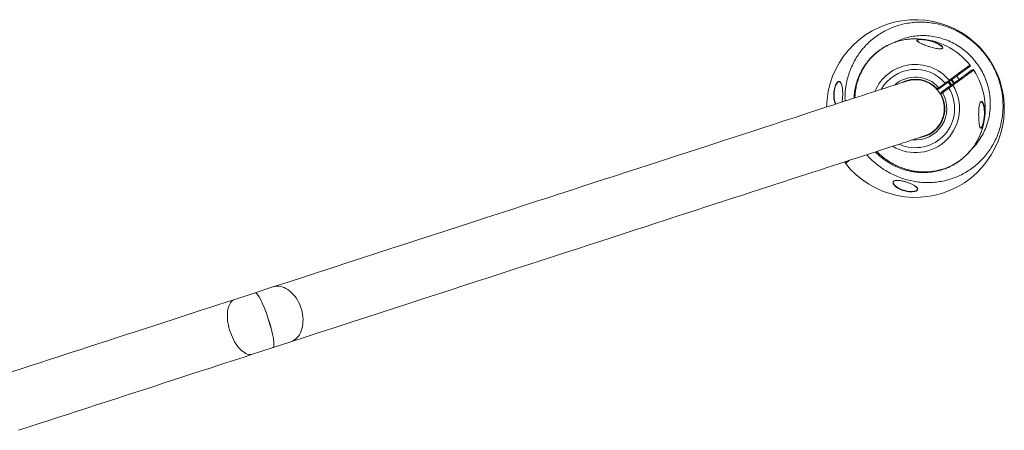
# Model space of a CAD drawing. Units: inches. Extents: x -40048 to 17066, y -171 to 339.
# Drawn here: x -86 to -26, y 232 to 257 of the extents above; entities that cross this region are included whole.
import ezdxf

# ---------------------------------------------------------------- set-up
doc = ezdxf.new("R2010")
doc.units = ezdxf.units.IN
doc.header["$LTSCALE"] = 1.5
doc.header["$MEASUREMENT"] = 0

msp = doc.modelspace()

# ---------------------------------------------------------------- linework, layer by layer
at = {"color": 7, "linetype": 'Continuous', "lineweight": 18}
for p, q in [((-28.746, 253.247), (-28.893, 253.449)), ((-29.974, 252.741), (-29.593, 253.017)), ((-29.937, 252.69), (-29.974, 252.741)), ((-29.556, 252.967), (-29.937, 252.69)), ((-29.79, 252.488), (-29.409, 252.765)), ((-29.373, 252.714), (-29.753, 252.437)), ((-29.196, 253.228), (-29.049, 253.026)), ((-71.454, 240.299), (-72.69, 239.898)), ((-70.375, 240.65), (-71.453, 240.299)), ((-70.372, 236.971), (-69.294, 237.321)), ((-71.608, 236.569), (-70.373, 236.97))]:
    msp.add_line(p, q, dxfattribs=at)
at = {"color": 8, "linetype": 'Continuous', "lineweight": 18}
msp.add_line((-32.707, 247.07), (-32.687, 247.081), dxfattribs=at)
at = {"color": 7, "linetype": 'Continuous', "lineweight": 18, "flags": 128}
for points in [[(-31.939, 253.138), (-31.946, 253.136), (-31.966, 253.13), (-31.999, 253.119), (-32.046, 253.104), (-32.106, 253.084), (-32.179, 253.061), (-32.265, 253.032), (-32.365, 253), (-32.478, 252.963), (-32.605, 252.922), (-32.744, 252.877), (-32.897, 252.827), (-33.063, 252.773), (-33.243, 252.715), (-33.435, 252.652), (-33.641, 252.585), (-33.86, 252.514), (-34.092, 252.439), (-34.337, 252.359), (-34.595, 252.275), (-34.866, 252.187), (-35.151, 252.095), (-35.448, 251.998), (-35.758, 251.898), (-36.081, 251.793), (-36.417, 251.683), (-36.766, 251.57), (-37.128, 251.453), (-37.502, 251.331), (-37.889, 251.205), (-38.289, 251.075), (-38.702, 250.941), (-39.127, 250.803), (-39.565, 250.661), (-40.015, 250.514), (-40.478, 250.364), (-40.953, 250.21), (-41.441, 250.051), (-41.941, 249.889), (-42.453, 249.722), (-42.977, 249.552), (-43.514, 249.378), (-44.063, 249.199), (-44.623, 249.017), (-45.196, 248.831), (-45.781, 248.641), (-46.377, 248.447), (-46.986, 248.249), (-47.606, 248.048), (-48.238, 247.843), (-48.881, 247.634), (-49.536, 247.421), (-50.203, 247.204), (-50.881, 246.984), (-51.57, 246.76), (-52.271, 246.532), (-52.983, 246.301), (-53.706, 246.066), (-54.439, 245.828), (-55.184, 245.586), (-55.94, 245.34), (-56.707, 245.091), (-57.484, 244.838), (-58.272, 244.582), (-59.071, 244.323), (-59.88, 244.06), (-60.699, 243.794), (-61.529, 243.524), (-62.369, 243.251), (-63.219, 242.975), (-64.08, 242.695), (-64.95, 242.413), (-65.83, 242.127), (-66.72, 241.837), (-67.619, 241.545), (-68.529, 241.25), (-69.447, 240.951), (-70.375, 240.65)], [(-29.373, 252.714), (-29.38, 252.724), (-29.387, 252.733), (-29.393, 252.742), (-29.399, 252.75), (-29.403, 252.756), (-29.407, 252.761), (-29.409, 252.764), (-29.409, 252.765)], [(-29.33, 253.131), (-29.327, 253.135), (-29.326, 253.14), (-29.327, 253.147), (-29.329, 253.155), (-29.332, 253.165), (-29.337, 253.175), (-29.343, 253.185), (-29.351, 253.195)], [(-29.128, 252.89), (-29.136, 252.899), (-29.144, 252.909), (-29.152, 252.916), (-29.16, 252.923), (-29.167, 252.927), (-29.174, 252.93), (-29.179, 252.93), (-29.183, 252.929)], [(-29.753, 252.437), (-29.76, 252.447), (-29.767, 252.457), (-29.774, 252.466), (-29.779, 252.473), (-29.784, 252.479), (-29.787, 252.484), (-29.789, 252.487), (-29.79, 252.488)], [(-69.294, 237.321), (-68.366, 237.623), (-67.447, 237.921), (-66.538, 238.216), (-65.638, 238.509), (-64.748, 238.798), (-63.868, 239.084), (-62.998, 239.367), (-62.138, 239.646), (-61.288, 239.922), (-60.448, 240.195), (-59.618, 240.465), (-58.798, 240.731), (-57.989, 240.994), (-57.191, 241.254), (-56.403, 241.51), (-55.625, 241.762), (-54.859, 242.011), (-54.103, 242.257), (-53.358, 242.499), (-52.624, 242.737), (-51.901, 242.972), (-51.189, 243.204), (-50.489, 243.431), (-49.799, 243.655), (-49.121, 243.875), (-48.455, 244.092), (-47.8, 244.305), (-47.156, 244.514), (-46.525, 244.719), (-45.904, 244.921), (-45.296, 245.118), (-44.699, 245.312), (-44.115, 245.502), (-43.542, 245.688), (-42.981, 245.871), (-42.432, 246.049), (-41.896, 246.223), (-41.371, 246.394), (-40.859, 246.56), (-40.359, 246.722), (-39.871, 246.881), (-39.396, 247.035), (-38.933, 247.186), (-38.483, 247.332), (-38.045, 247.474), (-37.62, 247.612), (-37.208, 247.746), (-36.808, 247.876), (-36.42, 248.002), (-36.046, 248.124), (-35.684, 248.241), (-35.335, 248.355), (-34.999, 248.464), (-34.676, 248.569), (-34.366, 248.67), (-34.069, 248.766), (-33.785, 248.859), (-33.514, 248.947), (-33.255, 249.031), (-33.01, 249.11), (-32.778, 249.186), (-32.559, 249.257), (-32.354, 249.324), (-32.161, 249.386), (-31.982, 249.444), (-31.816, 249.498), (-31.663, 249.548), (-31.523, 249.593), (-31.397, 249.634), (-31.284, 249.671), (-31.184, 249.704), (-31.097, 249.732), (-31.024, 249.756), (-30.964, 249.775), (-30.917, 249.79), (-30.884, 249.801), (-30.864, 249.808), (-30.857, 249.81)], [(-72.69, 239.898), (-73.207, 239.73), (-73.73, 239.56), (-74.26, 239.388), (-74.795, 239.214), (-75.336, 239.038), (-75.883, 238.86), (-76.434, 238.681), (-76.99, 238.501), (-77.55, 238.318), (-78.115, 238.135), (-78.684, 237.95), (-79.256, 237.764), (-79.831, 237.577), (-80.41, 237.389), (-80.992, 237.2), (-81.575, 237.011), (-82.162, 236.82), (-82.75, 236.629), (-83.339, 236.437), (-83.93, 236.245), (-84.522, 236.053), (-85.115, 235.861), (-85.708, 235.668), (-86.301, 235.475)], [(-85.813, 231.954), (-85.22, 232.146), (-84.627, 232.339), (-84.033, 232.532), (-83.441, 232.724), (-82.849, 232.917), (-82.258, 233.109), (-81.668, 233.3), (-81.08, 233.491), (-80.494, 233.682), (-79.91, 233.872), (-79.329, 234.061), (-78.75, 234.249), (-78.174, 234.436), (-77.602, 234.621), (-77.033, 234.806), (-76.469, 234.99), (-75.908, 235.172), (-75.352, 235.352), (-74.801, 235.532), (-74.255, 235.709), (-73.714, 235.885), (-73.178, 236.059), (-72.649, 236.231), (-72.125, 236.401), (-71.608, 236.569)]]:
    msp.add_lwpolyline(points, dxfattribs=at)
at = {"color": 8, "linetype": 'Continuous', "lineweight": 18, "flags": 128}
for points in [[(-29.41, 253.073), (-29.312, 252.946), (-29.262, 252.872)], [(-29.209, 252.91), (-29.26, 252.984), (-29.358, 253.111)], [(-29.234, 253.202), (-29.136, 253.074), (-29.085, 253)], [(-69.294, 237.321), (-69.192, 237.362), (-69.095, 237.415), (-69.004, 237.481), (-68.92, 237.56), (-68.843, 237.65), (-68.774, 237.75), (-68.714, 237.861), (-68.663, 237.98), (-68.621, 238.108), (-68.589, 238.243), (-68.567, 238.384), (-68.555, 238.529), (-68.553, 238.679), (-68.562, 238.83), (-68.581, 238.983), (-68.61, 239.136), (-68.649, 239.288), (-68.698, 239.437), (-68.755, 239.583), (-68.822, 239.724), (-68.896, 239.859), (-68.978, 239.987), (-69.067, 240.107), (-69.162, 240.217), (-69.263, 240.318), (-69.368, 240.409), (-69.477, 240.487), (-69.589, 240.554), (-69.703, 240.608), (-69.817, 240.649), (-69.932, 240.676), (-70.047, 240.69), (-70.159, 240.69), (-70.269, 240.677), (-70.375, 240.65)], [(-71.608, 236.569), (-71.685, 236.551), (-71.766, 236.547), (-71.849, 236.557), (-71.935, 236.58), (-72.023, 236.616), (-72.112, 236.666), (-72.201, 236.728), (-72.289, 236.802), (-72.377, 236.888), (-72.463, 236.984), (-72.546, 237.091), (-72.626, 237.207), (-72.702, 237.331), (-72.773, 237.462), (-72.84, 237.599), (-72.901, 237.742), (-72.956, 237.889), (-73.005, 238.038), (-73.046, 238.189), (-73.081, 238.34), (-73.108, 238.49), (-73.127, 238.639), (-73.138, 238.784), (-73.142, 238.925), (-73.137, 239.06), (-73.124, 239.188), (-73.104, 239.309), (-73.076, 239.421), (-73.04, 239.523), (-72.997, 239.616), (-72.948, 239.697), (-72.892, 239.766), (-72.83, 239.823), (-72.762, 239.867), (-72.69, 239.898)]]:
    msp.add_lwpolyline(points, dxfattribs=at)
at = {"color": 7, "linetype": 'Continuous', "lineweight": 18}
for centre, radius, start, end in [((-31.398, 251.474), 5.392, 218.01624, 179.06119), ((-31.398, 251.474), 4.235, 38.57523, 88.23475), ((-28.136, 254.076), 0.0625, 306.00558, 38.59634), ((-27.915, 253.773), 0.0625, 32.91616, 126.0113), ((-31.398, 251.474), 4.235, 343.76245, 33.42332), ((-31.398, 251.474), 1.781, 41.83678, 118.74824), ((-31.398, 251.474), 1.75, 288, 108), ((-50.056, 238.111), 25.317, 35.93008, 36.07153), ((-31.398, 251.474), 1.781, 277.25176, 30.16322), ((-30.025, 252.704), 0.0625, 221.83678, 306), ((-29.804, 252.401), 0.0625, 126, 210.16322), ((-35.597, 248.192), 0.0625, 126.0239, 218.03528)]:
    msp.add_arc(centre, radius, start, end, dxfattribs=at)
at = {"color": 8, "linetype": 'Continuous', "lineweight": 18}
for radius, start, end in [(5.392, 218.01621, 179.06086), (2.675, 40.05169, 157.1429), (2.375, 40.52806, 150.5369), (1.906, 41.64478, 131.35984), (2.675, 238.8571, 31.94831), (2.375, 245.4631, 31.47194), (1.906, 264.64016, 30.35522)]:
    msp.add_arc((-31.398, 251.474), radius, start, end, dxfattribs=at)
at = {"color": 7, "linetype": 'Continuous', "lineweight": 18}
for centre, ratio, start_param, end_param in [((-70.914, 238.635), 0.152597, 4.712389, 6.283185), ((-70.912, 238.635), 0.153201, 4.712389, 6.283185), ((-70.914, 238.635), 0.152597, 3.141593, 4.712389), ((-70.912, 238.635), 0.153201, 3.141593, 4.712389)]:
    msp.add_ellipse(centre, major_axis=(-0.541, 1.664), ratio=ratio, start_param=start_param, end_param=end_param, dxfattribs=at)
at = {"color": 8, "linetype": 'Continuous', "lineweight": 18}
for points, knots in [([(-35.67, 251.926), (-35.671, 252.04), (-35.675, 252.28), (-35.649, 252.605), (-35.607, 252.9), (-35.547, 253.202), (-35.453, 253.546), (-35.313, 253.925), (-35.142, 254.29), (-34.941, 254.637), (-34.71, 254.962), (-34.454, 255.265), (-34.172, 255.545), (-33.868, 255.798), (-33.542, 256.022), (-33.198, 256.218), (-32.838, 256.383), (-32.465, 256.517), (-32.08, 256.617), (-31.686, 256.684), (-31.287, 256.718), (-30.885, 256.718), (-30.483, 256.683), (-30.082, 256.613), (-29.687, 256.511), (-29.3, 256.376), (-28.924, 256.208), (-28.56, 256.008), (-28.213, 255.779), (-27.885, 255.522), (-27.578, 255.237), (-27.294, 254.927), (-27.035, 254.596), (-26.804, 254.244), (-26.603, 253.874), (-26.433, 253.488), (-26.294, 253.091), (-26.194, 252.705), (-26.129, 252.335), (-26.091, 251.983), (-26.078, 251.611), (-26.096, 251.22), (-26.148, 250.814), (-26.233, 250.415), (-26.352, 250.027), (-26.504, 249.651), (-26.687, 249.29), (-26.9, 248.948), (-27.141, 248.627), (-27.409, 248.33), (-27.701, 248.058), (-28.016, 247.813), (-28.349, 247.598), (-28.7, 247.413), (-29.065, 247.261), (-29.443, 247.139), (-29.83, 247.052), (-30.223, 246.998), (-30.62, 246.978), (-31.019, 246.992), (-31.416, 247.039), (-31.809, 247.12), (-32.196, 247.233), (-32.573, 247.378), (-32.939, 247.554), (-33.292, 247.76), (-33.629, 247.995), (-33.945, 248.258), (-34.188, 248.484), (-34.313, 248.632), (-34.349, 248.675)], [0, 0, 0, 0, 0.0127042, 0.0267015, 0.0363728, 0.046044, 0.0612001, 0.0764114, 0.0916223, 0.1067779, 0.1218052, 0.1368867, 0.1519681, 0.1669955, 0.1819793, 0.197017, 0.2120548, 0.2270393, 0.2420627, 0.2571397, 0.2722168, 0.2872408, 0.302361, 0.3175348, 0.3327088, 0.3478295, 0.3630711, 0.378367, 0.393663, 0.4089051, 0.4242563, 0.4396625, 0.4550689, 0.4704204, 0.485833, 0.5013014, 0.5167696, 0.5321819, 0.5452464, 0.5583279, 0.5713923, 0.5865991, 0.6018602, 0.6171212, 0.6323274, 0.6475436, 0.6628152, 0.6780865, 0.6933021, 0.7084048, 0.7235623, 0.7387196, 0.7538219, 0.7688032, 0.7838383, 0.7988736, 0.8138549, 0.8287688, 0.8437351, 0.8587019, 0.8736162, 0.8885486, 0.9035323, 0.918517, 0.93345, 0.9485029, 0.9636074, 0.9787124, 0.9937659, 1, 1, 1, 1]), ([(-31.817, 255.682), (-31.859, 255.678), (-32.013, 255.664), (-32.277, 255.608), (-32.597, 255.517), (-32.902, 255.398), (-33.191, 255.255), (-33.469, 255.084), (-33.729, 254.891), (-33.966, 254.678), (-34.183, 254.448), (-34.381, 254.196), (-34.555, 253.928), (-34.704, 253.648), (-34.829, 253.357), (-34.929, 253.053), (-35.004, 252.74), (-35.053, 252.429), (-35.065, 252.222), (-35.07, 252.121)], [0, 0, 0, 0, 0.02354, 0.088178, 0.152813, 0.213827, 0.274839, 0.337709, 0.400579, 0.460353, 0.520128, 0.581672, 0.643215, 0.702508, 0.761801, 0.822783, 0.883765, 0.943575, 1, 1, 1, 1]), ([(-28.006, 248.99), (-27.907, 249.092), (-27.707, 249.299), (-27.455, 249.654), (-27.239, 250.037), (-27.069, 250.444), (-26.947, 250.87), (-26.873, 251.308), (-26.848, 251.748), (-26.872, 252.185), (-26.941, 252.62), (-27.06, 253.054), (-27.229, 253.48), (-27.442, 253.885), (-27.698, 254.264), (-27.994, 254.613), (-28.323, 254.928), (-28.684, 255.202), (-29.07, 255.436), (-29.477, 255.625), (-29.9, 255.767), (-30.332, 255.861), (-30.77, 255.906), (-31.208, 255.901), (-31.639, 255.848), (-32.06, 255.744), (-32.401, 255.625), (-32.592, 255.524), (-32.656, 255.49)], [0, 0, 0, 0, 0.038388, 0.077695, 0.11713, 0.156439, 0.195733, 0.235154, 0.27445, 0.312436, 0.350423, 0.390286, 0.430278, 0.470144, 0.509855, 0.549692, 0.589403, 0.628819, 0.668357, 0.707771, 0.746849, 0.786049, 0.825125, 0.863937, 0.90287, 0.941682, 0.980401, 1, 1, 1, 1]), ([(-31.298, 255.585), (-31.303, 255.595), (-31.312, 255.619), (-31.279, 255.646), (-31.229, 255.657), (-31.206, 255.662)], [0, 0, 0, 0, 0.284345, 0.667249, 1, 1, 1, 1]), ([(-31.198, 255.653), (-31.219, 255.649), (-31.266, 255.639), (-31.296, 255.62), (-31.293, 255.607), (-31.293, 255.606)], [0, 0, 0, 0, 0.451553, 0.970046, 1, 1, 1, 1]), ([(-30.068, 255.418), (-30.114, 255.44), (-30.212, 255.486), (-30.383, 255.545), (-30.556, 255.592), (-30.72, 255.625), (-30.856, 255.646), (-30.974, 255.657), (-31.064, 255.661), (-31.14, 255.66), (-31.178, 255.656), (-31.198, 255.653)], [0, 0, 0, 0, 0.139751, 0.298565, 0.45729, 0.57973, 0.701999, 0.787319, 0.872496, 0.936302, 1, 1, 1, 1]), ([(-29.746, 255.186), (-29.744, 255.17), (-29.74, 255.145), (-29.764, 255.13), (-29.772, 255.125)], [0, 0, 0, 0, 0.665774, 1, 1, 1, 1]), ([(-29.351, 253.195), (-29.262, 253.26), (-29.129, 253.357), (-28.964, 253.477), (-28.84, 253.567), (-28.72, 253.654), (-28.605, 253.738), (-28.499, 253.815), (-28.404, 253.885), (-28.32, 253.945), (-28.249, 253.997), (-28.189, 254.041), (-28.143, 254.074), (-28.11, 254.098), (-28.09, 254.113), (-28.088, 254.114), (-28.087, 254.115)], [0, 0, 0, 0, 0.121664, 0.183936, 0.246207, 0.314123, 0.382039, 0.451923, 0.521808, 0.589708, 0.657607, 0.727478, 0.797349, 0.865255, 0.933161, 1, 1, 1, 1]), ([(-27.865, 253.806), (-27.865, 253.806), (-27.861, 253.809), (-27.878, 253.797), (-27.917, 253.768), (-27.982, 253.721), (-28.069, 253.658), (-28.178, 253.579), (-28.307, 253.485), (-28.455, 253.378), (-28.605, 253.269), (-28.765, 253.153), (-28.933, 253.031), (-29.063, 252.937), (-29.128, 252.89)], [0, 0, 0, 0, 0.018837, 0.110879, 0.202629, 0.294369, 0.386403, 0.478142, 0.569903, 0.661954, 0.753714, 0.821345, 0.910671, 1, 1, 1, 1]), ([(-36.019, 253.097), (-36.026, 253.099), (-36.05, 253.107), (-36.091, 253.086), (-36.135, 253.046), (-36.158, 253.016), (-36.192, 252.965), (-36.226, 252.899), (-36.264, 252.797), (-36.293, 252.694), (-36.317, 252.577), (-36.326, 252.492), (-36.33, 252.449)], [0, 0, 0, 0, 0.047539, 0.182105, 0.260152, 0.33826, 0.341746, 0.500072, 0.605172, 0.710425, 0.855119, 1, 1, 1, 1]), ([(-36.04, 253.115), (-36.021, 253.113), (-35.988, 253.11), (-35.95, 253.074), (-35.928, 253.047), (-35.919, 253.027), (-35.918, 253.025)], [0, 0, 0, 0, 0.391205, 0.680633, 0.970491, 1, 1, 1, 1]), ([(-36.33, 252.449), (-36.333, 252.385), (-36.34, 252.258), (-36.327, 252.139), (-36.32, 252.08)], [0, 0, 0, 0, 0.49975, 1, 1, 1, 1]), ([(-27.451, 251.871), (-27.438, 251.885), (-27.421, 251.904), (-27.403, 251.907), (-27.399, 251.908)], [0, 0, 0, 0, 0.78987, 1, 1, 1, 1]), ([(-27.399, 251.908), (-27.39, 251.908), (-27.373, 251.909), (-27.357, 251.897), (-27.35, 251.892)], [0, 0, 0, 0, 0.561033, 1, 1, 1, 1]), ([(-27.435, 250.301), (-27.425, 250.301), (-27.408, 250.302), (-27.376, 250.342), (-27.347, 250.402), (-27.319, 250.48), (-27.295, 250.562), (-27.272, 250.659), (-27.248, 250.787), (-27.228, 250.937), (-27.216, 251.106), (-27.213, 251.275), (-27.221, 251.382), (-27.225, 251.435)], [0, 0, 0, 0, 0.069046, 0.121512, 0.215424, 0.275057, 0.336289, 0.417809, 0.501317, 0.621054, 0.744026, 0.872297, 1, 1, 1, 1]), ([(-27.41, 250.294), (-27.421, 250.287), (-27.438, 250.276), (-27.452, 250.293), (-27.457, 250.299)], [0, 0, 0, 0, 0.636236, 1, 1, 1, 1]), ([(-33.751, 248.869), (-33.664, 248.786), (-33.487, 248.618), (-33.199, 248.397), (-32.898, 248.2), (-32.581, 248.03), (-32.249, 247.886), (-31.91, 247.774), (-31.572, 247.694), (-31.234, 247.644), (-30.891, 247.625), (-30.553, 247.636), (-30.226, 247.677), (-29.909, 247.745), (-29.597, 247.842), (-29.298, 247.965), (-29.016, 248.112), (-28.75, 248.282), (-28.497, 248.476), (-28.263, 248.692), (-28.05, 248.925), (-27.858, 249.176), (-27.688, 249.446), (-27.575, 249.651), (-27.527, 249.767), (-27.52, 249.783)], [0, 0, 0, 0, 0.04771, 0.096121, 0.143145, 0.190168, 0.238661, 0.287152, 0.332405, 0.377658, 0.424348, 0.471038, 0.514489, 0.557939, 0.602718, 0.647497, 0.690066, 0.732636, 0.776455, 0.820275, 0.862801, 0.905328, 0.949066, 0.992804, 1, 1, 1, 1]), ([(-35.396, 248.335), (-35.401, 248.332), (-35.446, 248.299), (-35.51, 248.252), (-35.585, 248.198), (-35.621, 248.172), (-35.639, 248.158), (-35.643, 248.155), (-35.646, 248.153)], [0, 0, 0, 0, 0.028261, 0.28218, 0.536101, 0.789116, 0.871468, 1, 1, 1, 1]), ([(-32.718, 246.867), (-32.727, 246.883), (-32.744, 246.913), (-32.757, 246.956), (-32.758, 247.003), (-32.741, 247.042), (-32.716, 247.063), (-32.707, 247.07)], [0, 0, 0, 0, 0.223632, 0.411432, 0.598891, 0.872391, 1, 1, 1, 1]), ([(-31.349, 246.724), (-31.347, 246.722), (-31.326, 246.707), (-31.3, 246.675), (-31.267, 246.623), (-31.259, 246.574), (-31.278, 246.542), (-31.285, 246.532)], [0, 0, 0, 0, 0.026828, 0.255324, 0.483487, 0.826423, 1, 1, 1, 1]), ([(-32.289, 246.581), (-32.232, 246.558), (-32.129, 246.516), (-31.967, 246.474), (-31.829, 246.45), (-31.704, 246.439), (-31.585, 246.438), (-31.483, 246.449), (-31.405, 246.469), (-31.358, 246.488), (-31.311, 246.516), (-31.291, 246.545), (-31.28, 246.567), (-31.281, 246.572), (-31.281, 246.573)], [0, 0, 0, 0, 0.1666567, 0.2950706, 0.4232964, 0.5121533, 0.6008593, 0.7158193, 0.7737173, 0.8315464, 0.8768734, 0.9752035, 0.9929312, 1, 1, 1, 1])]:
    msp.add_open_spline(points, degree=3, knots=knots, dxfattribs=at)
at = {"color": 7, "linetype": 'Continuous', "lineweight": 18}
for points, knots in [([(-31.268, 255.707), (-31.272, 255.707), (-31.386, 255.716), (-31.571, 255.71), (-31.749, 255.69), (-31.817, 255.682)], [0, 0, 0, 0, 0.021741, 0.62392, 1, 1, 1, 1]), ([(-31.206, 255.662), (-31.205, 255.662), (-31.186, 255.665), (-31.144, 255.669), (-31.069, 255.672), (-30.977, 255.669), (-30.857, 255.659), (-30.718, 255.64), (-30.55, 255.609), (-30.373, 255.564), (-30.193, 255.504), (-30.029, 255.432), (-29.91, 255.364), (-29.832, 255.304), (-29.789, 255.261), (-29.758, 255.221), (-29.75, 255.198), (-29.746, 255.186)], [0, 0, 0, 0, 0.003341, 0.045599, 0.087914, 0.146277, 0.204736, 0.288115, 0.371604, 0.479618, 0.587684, 0.696861, 0.805879, 0.860719, 0.915494, 0.957786, 1, 1, 1, 1]), ([(-32.625, 255.501), (-32.662, 255.489), (-32.767, 255.454), (-32.935, 255.384), (-33.127, 255.293), (-33.311, 255.191), (-33.488, 255.078), (-33.658, 254.956), (-33.822, 254.823), (-33.979, 254.68), (-34.128, 254.527), (-34.269, 254.364), (-34.402, 254.193), (-34.524, 254.014), (-34.637, 253.828), (-34.739, 253.636), (-34.83, 253.438), (-34.909, 253.236), (-34.976, 253.031), (-35.031, 252.822), (-35.073, 252.612), (-35.104, 252.398), (-35.121, 252.228), (-35.124, 252.129), (-35.125, 252.103)], [0, 0, 0, 0, 0.0260957, 0.0741633, 0.1218129, 0.1690143, 0.2157297, 0.2625962, 0.309848, 0.357455, 0.405373, 0.4535503, 0.5019235, 0.5504214, 0.5989728, 0.6474819, 0.6958827, 0.7441176, 0.7921394, 0.8399148, 0.887261, 0.9347184, 0.9828078, 1, 1, 1, 1]), ([(-29.772, 255.125), (-29.778, 255.119), (-29.795, 255.102), (-29.843, 255.095), (-29.907, 255.091), (-29.981, 255.095), (-30.094, 255.111), (-30.229, 255.139), (-30.407, 255.186), (-30.608, 255.248), (-30.804, 255.318), (-30.969, 255.384), (-31.086, 255.437), (-31.175, 255.482), (-31.233, 255.517), (-31.272, 255.548), (-31.296, 255.571), (-31.298, 255.582), (-31.298, 255.585)], [0, 0, 0, 0, 0.028647, 0.078689, 0.101668, 0.154165, 0.206836, 0.288297, 0.369929, 0.491814, 0.613714, 0.701433, 0.789027, 0.844763, 0.900421, 0.941857, 0.983235, 1, 1, 1, 1]), ([(-31.293, 255.606), (-31.292, 255.594), (-31.292, 255.575), (-31.261, 255.543), (-31.222, 255.512), (-31.185, 255.49), (-31.164, 255.478)], [0, 0, 0, 0, 0.31024, 0.518274, 0.726623, 1, 1, 1, 1]), ([(-29.792, 255.216), (-29.796, 255.222), (-29.812, 255.244), (-29.851, 255.281), (-29.928, 255.341), (-30, 255.388), (-30.061, 255.415), (-30.068, 255.418)], [0, 0, 0, 0, 0.084859, 0.299873, 0.515145, 0.944949, 1, 1, 1, 1]), ([(-29.768, 255.146), (-29.769, 255.143), (-29.77, 255.134), (-29.779, 255.127), (-29.784, 255.123)], [0, 0, 0, 0, 0.355795, 1, 1, 1, 1]), ([(-28.101, 254.024), (-28.1, 254.025), (-28.097, 254.027), (-28.113, 254.015), (-28.151, 253.988), (-28.215, 253.942), (-28.299, 253.88), (-28.405, 253.803), (-28.531, 253.712), (-28.675, 253.607), (-28.853, 253.478), (-29.07, 253.32), (-29.243, 253.194), (-29.33, 253.131)], [0, 0, 0, 0, 0.014072, 0.106572, 0.198778, 0.290975, 0.383466, 0.475663, 0.56788, 0.660392, 0.75261, 0.876306, 1, 1, 1, 1]), ([(-29.183, 252.929), (-29.096, 252.992), (-28.923, 253.118), (-28.706, 253.275), (-28.528, 253.405), (-28.384, 253.509), (-28.258, 253.601), (-28.152, 253.678), (-28.068, 253.739), (-28.004, 253.785), (-27.966, 253.813), (-27.95, 253.825), (-27.954, 253.822), (-27.954, 253.822)], [0, 0, 0, 0, 0.123095, 0.246192, 0.337964, 0.430028, 0.521799, 0.61355, 0.705593, 0.797344, 0.889104, 0.981156, 1, 1, 1, 1]), ([(-36.348, 252.449), (-36.348, 252.45), (-36.344, 252.493), (-36.332, 252.58), (-36.307, 252.698), (-36.276, 252.802), (-36.236, 252.906), (-36.189, 252.994), (-36.141, 253.056), (-36.094, 253.1), (-36.061, 253.109), (-36.04, 253.115)], [0, 0, 0, 0, 0.001463, 0.151752, 0.301848, 0.412076, 0.522152, 0.688858, 0.77328, 0.857632, 1, 1, 1, 1]), ([(-35.843, 252.768), (-35.847, 252.795), (-35.858, 252.857), (-35.884, 252.941), (-35.915, 253.013), (-35.95, 253.061), (-35.982, 253.092), (-36.007, 253.096), (-36.019, 253.097)], [0, 0, 0, 0, 0.1560519, 0.3686917, 0.5809671, 0.7276294, 0.8740582, 1, 1, 1, 1]), ([(-35.918, 253.025), (-35.907, 253.002), (-35.883, 252.953), (-35.853, 252.845), (-35.829, 252.704), (-35.815, 252.544), (-35.809, 252.37), (-35.815, 252.183), (-35.83, 252.003), (-35.854, 251.9), (-35.862, 251.864)], [0, 0, 0, 0, 0.092234, 0.191655, 0.336368, 0.481263, 0.594622, 0.754947, 0.914908, 1, 1, 1, 1]), ([(-30.071, 252.662), (-30.07, 252.663), (-30.068, 252.665), (-30.051, 252.678), (-30.027, 252.698), (-29.999, 252.72), (-29.981, 252.735), (-29.974, 252.741)], [0, 0, 0, 0, 0.213718, 0.427232, 0.641012, 0.855601, 1, 1, 1, 1]), ([(-29.937, 252.69), (-29.941, 252.687), (-29.95, 252.681), (-29.965, 252.67), (-29.977, 252.661), (-29.986, 252.655), (-29.987, 252.654), (-29.988, 252.653)], [0, 0, 0, 0, 0.14465, 0.359555, 0.573362, 0.786664, 1, 1, 1, 1]), ([(-29.593, 253.017), (-29.559, 253.042), (-29.477, 253.103), (-29.397, 253.161), (-29.351, 253.195)], [0, 0, 0, 0, 0.408681, 1, 1, 1, 1]), ([(-29.33, 253.131), (-29.366, 253.105), (-29.44, 253.051), (-29.517, 252.995), (-29.556, 252.967)], [0, 0, 0, 0, 0.492347, 1, 1, 1, 1]), ([(-29.415, 253.07), (-29.398, 253.05), (-29.345, 252.987), (-29.296, 252.92), (-29.266, 252.871), (-29.265, 252.869)], [0, 0, 0, 0, 0.310765, 0.983407, 1, 1, 1, 1]), ([(-29.409, 252.765), (-29.371, 252.792), (-29.294, 252.848), (-29.221, 252.902), (-29.183, 252.929)], [0, 0, 0, 0, 0.492327, 1, 1, 1, 1]), ([(-29.128, 252.89), (-29.161, 252.866), (-29.24, 252.809), (-29.323, 252.749), (-29.373, 252.714)], [0, 0, 0, 0, 0.408671, 1, 1, 1, 1]), ([(-36.247, 251.739), (-36.251, 251.747), (-36.279, 251.797), (-36.314, 251.908), (-36.347, 252.074), (-36.361, 252.255), (-36.352, 252.384), (-36.348, 252.449)], [0, 0, 0, 0, 0.047155, 0.282781, 0.518624, 0.759436, 1, 1, 1, 1]), ([(-29.753, 252.437), (-29.765, 252.43), (-29.789, 252.414), (-29.82, 252.394), (-29.844, 252.378), (-29.856, 252.37), (-29.858, 252.369), (-29.858, 252.369)], [0, 0, 0, 0, 0.21567, 0.431476, 0.647125, 0.861989, 1, 1, 1, 1]), ([(-29.841, 252.451), (-29.841, 252.451), (-29.84, 252.452), (-29.834, 252.456), (-29.823, 252.464), (-29.807, 252.475), (-29.796, 252.484), (-29.79, 252.488)], [0, 0, 0, 0, 0.137753, 0.35231, 0.567893, 0.78394, 1, 1, 1, 1]), ([(-36.32, 252.08), (-36.308, 252.02), (-36.286, 251.9), (-36.248, 251.792), (-36.222, 251.747), (-36.222, 251.747)], [0, 0, 0, 0, 0.497837, 0.994994, 1, 1, 1, 1]), ([(-27.457, 250.299), (-27.463, 250.304), (-27.477, 250.315), (-27.493, 250.357), (-27.512, 250.42), (-27.528, 250.509), (-27.544, 250.64), (-27.556, 250.806), (-27.563, 251.008), (-27.563, 251.219), (-27.554, 251.429), (-27.536, 251.598), (-27.512, 251.723), (-27.487, 251.805), (-27.465, 251.859), (-27.451, 251.871), (-27.451, 251.871)], [0, 0, 0, 0, 0.037081, 0.085074, 0.133145, 0.205102, 0.277193, 0.387587, 0.498126, 0.612908, 0.727552, 0.834312, 0.888612, 0.942703, 0.998798, 1, 1, 1, 1]), ([(-27.453, 251.859), (-27.45, 251.864), (-27.44, 251.875), (-27.424, 251.887), (-27.411, 251.892), (-27.403, 251.89), (-27.401, 251.889)], [0, 0, 0, 0, 0.178945, 0.517908, 0.877519, 1, 1, 1, 1]), ([(-27.225, 251.435), (-27.225, 251.436), (-27.228, 251.49), (-27.245, 251.587), (-27.274, 251.705), (-27.309, 251.792), (-27.34, 251.846), (-27.37, 251.879), (-27.393, 251.895), (-27.407, 251.896), (-27.412, 251.896)], [0, 0, 0, 0, 0.006173, 0.23534, 0.47005, 0.616632, 0.76645, 0.859098, 0.954, 1, 1, 1, 1]), ([(-27.35, 251.892), (-27.348, 251.891), (-27.336, 251.884), (-27.313, 251.856), (-27.282, 251.804), (-27.248, 251.715), (-27.219, 251.597), (-27.199, 251.445), (-27.191, 251.281), (-27.196, 251.109), (-27.211, 250.937), (-27.234, 250.785), (-27.26, 250.654), (-27.285, 250.555), (-27.311, 250.472), (-27.341, 250.391), (-27.372, 250.332), (-27.398, 250.297), (-27.408, 250.295), (-27.41, 250.294)], [0, 0, 0, 0, 0.0087089, 0.0444892, 0.1005552, 0.1567315, 0.2440789, 0.3315378, 0.4220728, 0.5125977, 0.5974869, 0.6822751, 0.7402207, 0.79809, 0.840764, 0.8833806, 0.9500411, 0.9874051, 1, 1, 1, 1]), ([(-27.52, 250.473), (-27.517, 250.457), (-27.51, 250.419), (-27.495, 250.37), (-27.474, 250.323), (-27.453, 250.293), (-27.438, 250.299), (-27.435, 250.301)], [0, 0, 0, 0, 0.165614, 0.384839, 0.609458, 0.925657, 1, 1, 1, 1]), ([(-27.52, 249.783), (-27.485, 249.865), (-27.412, 250.029), (-27.36, 250.202), (-27.333, 250.29)], [0, 0, 0, 0, 0.492225, 1, 1, 1, 1]), ([(-33.832, 248.843), (-33.783, 248.796), (-33.679, 248.694), (-33.51, 248.548), (-33.327, 248.405), (-33.138, 248.273), (-32.943, 248.152), (-32.742, 248.041), (-32.537, 247.943), (-32.329, 247.856), (-32.117, 247.781), (-31.905, 247.719), (-31.691, 247.67), (-31.477, 247.633), (-31.261, 247.607), (-31.042, 247.594), (-30.823, 247.593), (-30.604, 247.605), (-30.387, 247.628), (-30.171, 247.664), (-29.959, 247.712), (-29.751, 247.772), (-29.548, 247.843), (-29.351, 247.925), (-29.161, 248.019), (-28.978, 248.122), (-28.802, 248.236), (-28.634, 248.36), (-28.472, 248.494), (-28.317, 248.639), (-28.19, 248.77), (-28.118, 248.855), (-28.093, 248.886)], [0, 0, 0, 0, 0.031071, 0.066455, 0.10178, 0.137008, 0.172112, 0.20706, 0.24184, 0.276437, 0.31085, 0.345092, 0.378503, 0.412003, 0.445694, 0.479544, 0.513509, 0.547548, 0.581601, 0.615608, 0.649522, 0.683294, 0.71689, 0.750278, 0.783441, 0.816361, 0.848941, 0.881604, 0.914575, 0.947839, 0.981369, 1, 1, 1, 1]), ([(-35.634, 248.242), (-35.63, 248.245), (-35.623, 248.25), (-35.602, 248.265), (-35.595, 248.27)], [0, 0, 0, 0, 0.65865, 1, 1, 1, 1]), ([(-32.733, 247.029), (-32.736, 247.022), (-32.749, 246.995), (-32.732, 246.944), (-32.701, 246.885), (-32.65, 246.82), (-32.57, 246.744), (-32.444, 246.659), (-32.35, 246.604), (-32.29, 246.582), (-32.289, 246.581)], [0, 0, 0, 0, 0.041878, 0.18293, 0.2844, 0.385988, 0.577855, 0.770001, 0.998209, 1, 1, 1, 1]), ([(-32.733, 247.017), (-32.732, 247.023), (-32.728, 247.035), (-32.719, 247.046), (-32.715, 247.051)], [0, 0, 0, 0, 0.542558, 1, 1, 1, 1]), ([(-31.285, 246.532), (-31.294, 246.522), (-31.31, 246.504), (-31.349, 246.48), (-31.397, 246.46), (-31.477, 246.439), (-31.582, 246.426), (-31.704, 246.425), (-31.831, 246.434), (-31.972, 246.457), (-32.138, 246.498), (-32.305, 246.559), (-32.459, 246.637), (-32.586, 246.722), (-32.665, 246.798), (-32.707, 246.847), (-32.717, 246.866), (-32.718, 246.867)], [0, 0, 0, 0, 0.040133, 0.071438, 0.111299, 0.1512, 0.230069, 0.29061, 0.351253, 0.438373, 0.525615, 0.639499, 0.753429, 0.849461, 0.945357, 0.996342, 1, 1, 1, 1]), ([(-32.715, 247.051), (-32.712, 247.055), (-32.702, 247.065), (-32.686, 247.074), (-32.676, 247.079)], [0, 0, 0, 0, 0.358162, 1, 1, 1, 1]), ([(-32.687, 247.081), (-32.682, 247.083), (-32.658, 247.097), (-32.602, 247.109), (-32.528, 247.116), (-32.441, 247.114), (-32.335, 247.104), (-32.189, 247.078), (-32.021, 247.036), (-31.835, 246.977), (-31.658, 246.908), (-31.518, 246.84), (-31.414, 246.778), (-31.37, 246.741), (-31.349, 246.724)], [0, 0, 0, 0, 0.015363, 0.076929, 0.124561, 0.172284, 0.250022, 0.327927, 0.4538, 0.579821, 0.710346, 0.840727, 0.924026, 1, 1, 1, 1]), ([(-31.281, 246.573), (-31.28, 246.594), (-31.279, 246.629), (-31.313, 246.68), (-31.358, 246.729), (-31.426, 246.78), (-31.48, 246.818), (-31.514, 246.834), (-31.514, 246.834)], [0, 0, 0, 0, 0.2286997, 0.3916779, 0.5549016, 0.7768717, 0.9991243, 1, 1, 1, 1])]:
    msp.add_open_spline(points, degree=3, knots=knots, dxfattribs=at)

doc.saveas('drawing.dxf')
